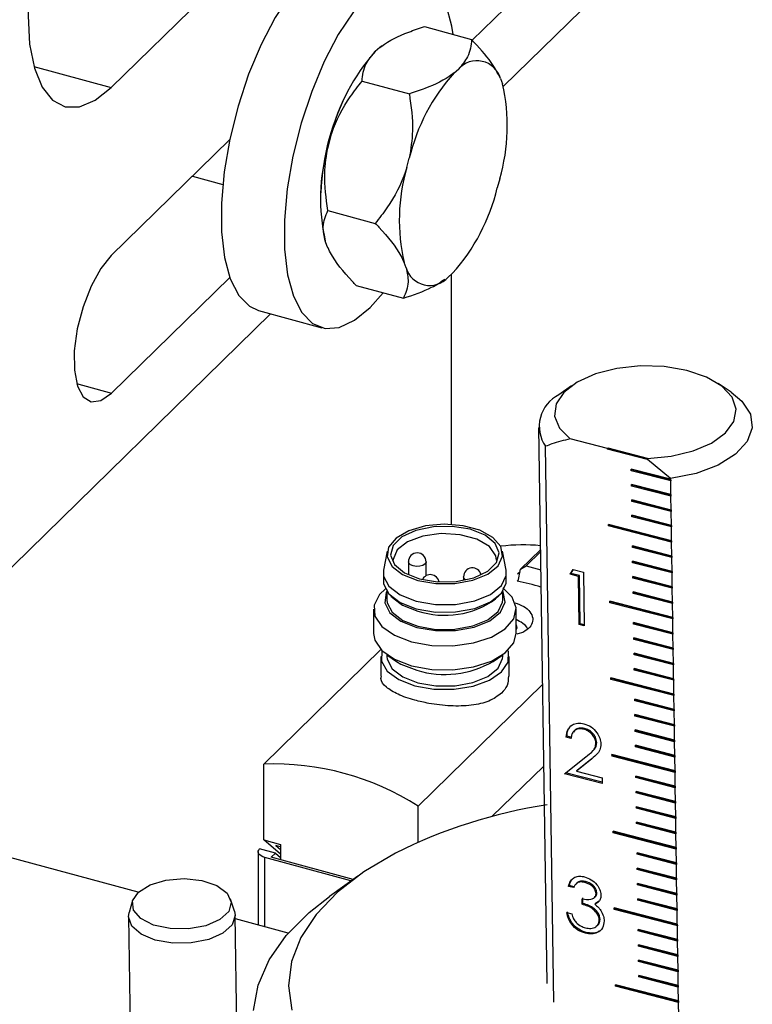
# Model space of a CAD drawing. Units: millimetres. Extents: x 20 to 410, y 10 to 287.
# Drawn here: x 342 to 343, y 129 to 130 of the extents above; entities that cross this region are included whole.
import ezdxf

# ---------------------------------------------------------------- set-up
doc = ezdxf.new("R2010")
doc.units = ezdxf.units.MM

msp = doc.modelspace()

# ---------------------------------------------------------------- linework, layer by layer
at = {"color": 7, "linetype": 'Continuous', "lineweight": 25}
for p, q in [((342.57918, 129.941088), (344.361752, 131.682717)), ((342.029168, 129.939706), (342.845476, 130.737265)), ((342.53572, 130.005825), (342.845696, 130.308681)), ((342.468437, 130.024927), (342.534778, 130.006934)), ((342.405756, 129.995452), (342.399497, 129.98998)), ((342.409369, 129.998174), (342.405756, 129.995452)), ((342.510065, 129.959991), (342.516323, 129.965463)), ((342.381043, 129.948509), (342.447383, 129.930515)), ((342.575248, 129.9522), (342.578079, 129.944681)), ((342.336717, 129.870297), (342.33329, 129.857306)), ((342.195291, 129.866174), (342.029289, 129.703985)), ((342.443858, 129.827317), (342.447285, 129.840308)), ((342.143088, 129.81517), (342.185593, 129.803641)), ((342.574223, 129.811735), (342.570797, 129.798744)), ((342.333192, 129.767099), (342.399532, 129.749105)), ((342.332266, 129.716841), (342.329434, 129.72436)), ((342.442834, 129.686852), (342.440002, 129.694371)), ((342.508016, 129.679061), (342.501758, 129.673589)), ((342.506548, 129.326973), (342.506368, 129.67762)), ((342.029388, 129.511122), (342.19539, 129.673312)), ((342.372735, 129.662107), (342.439076, 129.644113)), ((340.513442, 127.922794), (342.252815, 129.622218)), ((342.235979, 129.626784), (342.324433, 129.602793)), ((342.675079, 129.521385), (342.657134, 129.508535)), ((342.898914, 129.512161), (342.880592, 129.524467)), ((342.628719, 129.462883), (342.640408, 128.683425)), ((342.725241, 129.433399), (342.672868, 129.446889)), ((342.650163, 128.657005), (342.638474, 129.436462)), ((342.726462, 129.433805), (342.725241, 129.433399)), ((342.725257, 129.432324), (342.725241, 129.433399)), ((342.726469, 129.43335), (342.725257, 129.432324)), ((342.781328, 129.417881), (342.725257, 129.432324)), ((342.781608, 129.419601), (342.726462, 129.433805)), ((342.726469, 129.43335), (342.726462, 129.433805)), ((342.782565, 129.418901), (342.726469, 129.43335)), ((342.813976, 129.391258), (342.781328, 129.417881)), ((342.781608, 129.419601), (342.782565, 129.418901)), ((342.813992, 129.390182), (342.758714, 129.40442)), ((342.758747, 129.402269), (342.758714, 129.40442)), ((342.759959, 129.403295), (342.758747, 129.402269)), ((342.814025, 129.388031), (342.758747, 129.402269)), ((342.759959, 129.403295), (342.759947, 129.404103)), ((342.81396, 129.389386), (342.759959, 129.403295)), ((342.813948, 129.390194), (342.81396, 129.389386)), ((342.81396, 129.389386), (342.814025, 129.388031)), ((342.813992, 129.390182), (342.813976, 129.391258)), ((342.813992, 129.390182), (342.814025, 129.388031)), ((342.814315, 129.368671), (342.814025, 129.388031)), ((342.814315, 129.368671), (342.759037, 129.382909)), ((342.759069, 129.380758), (342.759037, 129.382909)), ((342.760281, 129.381784), (342.759069, 129.380758)), ((342.814347, 129.36652), (342.759069, 129.380758)), ((342.760281, 129.381784), (342.760269, 129.382591)), ((342.814283, 129.367875), (342.760281, 129.381784)), ((342.814638, 129.347159), (342.75936, 129.361397)), ((342.759392, 129.359246), (342.75936, 129.361397)), ((342.760604, 129.360272), (342.759392, 129.359246)), ((342.81467, 129.345008), (342.759392, 129.359246)), ((342.760604, 129.360272), (342.760592, 129.36108)), ((342.814605, 129.346363), (342.760604, 129.360272)), ((342.814271, 129.368682), (342.814283, 129.367875)), ((342.814283, 129.367875), (342.814347, 129.36652)), ((342.814315, 129.368671), (342.814347, 129.36652)), ((342.814638, 129.347159), (342.814347, 129.36652)), ((342.814593, 129.347171), (342.814605, 129.346363)), ((342.814605, 129.346363), (342.81467, 129.345008)), ((342.814638, 129.347159), (342.81467, 129.345008)), ((342.81496, 129.325648), (342.759682, 129.339886)), ((342.759714, 129.337735), (342.759682, 129.339886)), ((342.760926, 129.338761), (342.759714, 129.337735)), ((342.814992, 129.323496), (342.759714, 129.337735)), ((342.760926, 129.338761), (342.760914, 129.339568)), ((342.814928, 129.324851), (342.760926, 129.338761)), ((342.81496, 129.325648), (342.81467, 129.345008)), ((342.815283, 129.304136), (342.726838, 129.326917)), ((342.72687, 129.324766), (342.726838, 129.326917)), ((342.728082, 129.325792), (342.72687, 129.324766)), ((342.815315, 129.301985), (342.72687, 129.324766)), ((342.728082, 129.325792), (342.72807, 129.3266)), ((342.81525, 129.30334), (342.728082, 129.325792)), ((342.814916, 129.325659), (342.814928, 129.324851)), ((342.814928, 129.324851), (342.814992, 129.323496)), ((342.81496, 129.325648), (342.814992, 129.323496)), ((342.815283, 129.304136), (342.814992, 129.323496)), ((342.815238, 129.304147), (342.81525, 129.30334)), ((342.815283, 129.304136), (342.815315, 129.301985)), ((342.631289, 129.291511), (342.603441, 129.264302)), ((342.815605, 129.282624), (342.760327, 129.296863)), ((342.76036, 129.294711), (342.760327, 129.296863)), ((342.761572, 129.295738), (342.76036, 129.294711)), ((342.815638, 129.280473), (342.76036, 129.294711)), ((342.761572, 129.295738), (342.76156, 129.296545)), ((342.815573, 129.281828), (342.761572, 129.295738)), ((342.81525, 129.30334), (342.815315, 129.301985)), ((342.815605, 129.282624), (342.815315, 129.301985)), ((342.416295, 129.289384), (342.411332, 129.262842)), ((342.583033, 129.262931), (342.578042, 129.289467)), ((342.631336, 129.28837), (342.611297, 129.268791)), ((342.815561, 129.282636), (342.815573, 129.281828)), ((342.815573, 129.281828), (342.815638, 129.280473)), ((342.815605, 129.282624), (342.815638, 129.280473)), ((342.815928, 129.261113), (342.815638, 129.280473)), ((342.445983, 129.274463), (342.445992, 129.256348)), ((342.470993, 129.255117), (342.470983, 129.274476)), ((342.600013, 129.247263), (342.603441, 129.264302)), ((342.603441, 129.264302), (342.611297, 129.268791)), ((342.611297, 129.268791), (342.631713, 129.263254)), ((342.672919, 129.257042), (342.677346, 129.263594)), ((342.674086, 129.258181), (342.677684, 129.263507)), ((342.677346, 129.263594), (342.691655, 129.259908)), ((342.815928, 129.261113), (342.76065, 129.275351)), ((342.760682, 129.2732), (342.76065, 129.275351)), ((342.761894, 129.274226), (342.760682, 129.2732)), ((342.81596, 129.258962), (342.760682, 129.2732)), ((342.761894, 129.274226), (342.761882, 129.275034)), ((342.815896, 129.260317), (342.761894, 129.274226)), ((342.410935, 129.258572), (342.41094, 129.247857)), ((342.523381, 129.253471), (342.523383, 129.248594)), ((342.58344, 129.247946), (342.583435, 129.25866)), ((342.600386, 129.24912), (342.598754, 129.247525)), ((342.602658, 129.260411), (342.599178, 129.257011)), ((342.601452, 129.256585), (342.601995, 129.257115)), ((342.674086, 129.258181), (342.672919, 129.257042)), ((342.684825, 129.253975), (342.672919, 129.257042)), ((342.685992, 129.255114), (342.674086, 129.258181)), ((342.685992, 129.255114), (342.684825, 129.253975)), ((342.685839, 129.186407), (342.684825, 129.253975)), ((342.687005, 129.187546), (342.685992, 129.255114)), ((342.691655, 129.259908), (342.692784, 129.184618)), ((342.81625, 129.239601), (342.760973, 129.253839)), ((342.761005, 129.251688), (342.760973, 129.253839)), ((342.762217, 129.252715), (342.761005, 129.251688)), ((342.816283, 129.23745), (342.761005, 129.251688)), ((342.762217, 129.252715), (342.762205, 129.253522)), ((342.816218, 129.238805), (342.762217, 129.252715)), ((342.815884, 129.261124), (342.815896, 129.260317)), ((342.815896, 129.260317), (342.81596, 129.258962)), ((342.815928, 129.261113), (342.81596, 129.258962)), ((342.81625, 129.239601), (342.81596, 129.258962)), ((342.816206, 129.239613), (342.816218, 129.238805)), ((342.816218, 129.238805), (342.816283, 129.23745)), ((342.81625, 129.239601), (342.816283, 129.23745)), ((342.816573, 129.21809), (342.816283, 129.23745)), ((342.415948, 129.232955), (342.415954, 129.221073)), ((342.421569, 129.226509), (342.425956, 129.222392)), ((342.568451, 129.222465), (342.572833, 129.226587)), ((342.578454, 129.221156), (342.578448, 129.233038)), ((342.816573, 129.21809), (342.761295, 129.232328)), ((342.761327, 129.230177), (342.761295, 129.232328)), ((342.762539, 129.231203), (342.761327, 129.230177)), ((342.816605, 129.215939), (342.761327, 129.230177)), ((342.762539, 129.231203), (342.762527, 129.23201)), ((342.816541, 129.217294), (342.762539, 129.231203)), ((342.397211, 129.207917), (342.397228, 129.174209)), ((342.597228, 129.174311), (342.597211, 129.208019)), ((342.816896, 129.196578), (342.728451, 129.219359)), ((342.728483, 129.217208), (342.728451, 129.219359)), ((342.729695, 129.218234), (342.728483, 129.217208)), ((342.816928, 129.194427), (342.728483, 129.217208)), ((342.729695, 129.218234), (342.729683, 129.219042)), ((342.816863, 129.195782), (342.729695, 129.218234)), ((342.816529, 129.218101), (342.816541, 129.217294)), ((342.816541, 129.217294), (342.816605, 129.215939)), ((342.816573, 129.21809), (342.816605, 129.215939)), ((342.816896, 129.196578), (342.816605, 129.215939)), ((342.816851, 129.19659), (342.816863, 129.195782)), ((342.816863, 129.195782), (342.816928, 129.194427)), ((342.816896, 129.196578), (342.816928, 129.194427)), ((342.817218, 129.175067), (342.816928, 129.194427)), ((342.687005, 129.187546), (342.685839, 129.186407)), ((342.692784, 129.184618), (342.685839, 129.186407)), ((342.692762, 129.186063), (342.687005, 129.187546)), ((342.817218, 129.175067), (342.76194, 129.189305)), ((342.761973, 129.187154), (342.76194, 129.189305)), ((342.763185, 129.18818), (342.761973, 129.187154)), ((342.817251, 129.172915), (342.761973, 129.187154)), ((342.763185, 129.18818), (342.763173, 129.188987)), ((342.817186, 129.17427), (342.763185, 129.18818)), ((342.817541, 129.153555), (342.762263, 129.167793)), ((342.762295, 129.165642), (342.762263, 129.167793)), ((342.763507, 129.166668), (342.762295, 129.165642)), ((342.817573, 129.151404), (342.762295, 129.165642)), ((342.763507, 129.166668), (342.763495, 129.167476)), ((342.817509, 129.152759), (342.763507, 129.166668)), ((342.817174, 129.175078), (342.817186, 129.17427)), ((342.817186, 129.17427), (342.817251, 129.172915)), ((342.817218, 129.175067), (342.817251, 129.172915)), ((342.817541, 129.153555), (342.817251, 129.172915)), ((342.817496, 129.153566), (342.817509, 129.152759)), ((342.817509, 129.152759), (342.817573, 129.151404)), ((342.817541, 129.153555), (342.817573, 129.151404)), ((342.243138, 128.990803), (342.407549, 129.151438)), ((342.407244, 129.141781), (342.407259, 129.114235)), ((342.415993, 129.144194), (342.415994, 129.141785)), ((342.417308, 129.143272), (342.429573, 129.134878)), ((342.564923, 129.134948), (342.577179, 129.143354)), ((342.578494, 129.141868), (342.578493, 129.144277)), ((342.587259, 129.114327), (342.587244, 129.141873)), ((342.817863, 129.132043), (342.762585, 129.146282)), ((342.762618, 129.14413), (342.762585, 129.146282)), ((342.76383, 129.145157), (342.762618, 129.14413)), ((342.817896, 129.129892), (342.762618, 129.14413)), ((342.76383, 129.145157), (342.763818, 129.145964)), ((342.817831, 129.131247), (342.76383, 129.145157)), ((342.817863, 129.132043), (342.817573, 129.151404)), ((342.818186, 129.110532), (342.762908, 129.12477)), ((342.76294, 129.122619), (342.762908, 129.12477)), ((342.764152, 129.123645), (342.76414, 129.124453)), ((342.817819, 129.132055), (342.817831, 129.131247)), ((342.817831, 129.131247), (342.817896, 129.129892)), ((342.817863, 129.132043), (342.817896, 129.129892)), ((342.818186, 129.110532), (342.817896, 129.129892)), ((342.818509, 129.08902), (342.730064, 129.111801)), ((342.730096, 129.10965), (342.730064, 129.111801)), ((342.731308, 129.110676), (342.730096, 129.10965)), ((342.731308, 129.110676), (342.731296, 129.111484)), ((342.818476, 129.088224), (342.731308, 129.110676)), ((342.764152, 129.123645), (342.76294, 129.122619)), ((342.818218, 129.108381), (342.76294, 129.122619)), ((342.818154, 129.109736), (342.764152, 129.123645)), ((342.818142, 129.110543), (342.818154, 129.109736)), ((342.818186, 129.110532), (342.818218, 129.108381)), ((342.634126, 129.102297), (342.459851, 128.932024)), ((342.818541, 129.086869), (342.730096, 129.10965)), ((342.818154, 129.109736), (342.818218, 129.108381)), ((342.818509, 129.08902), (342.818218, 129.108381)), ((342.818464, 129.089032), (342.818476, 129.088224)), ((342.818476, 129.088224), (342.818541, 129.086869)), ((342.818509, 129.08902), (342.818541, 129.086869)), ((342.818831, 129.067509), (342.818541, 129.086869)), ((342.818831, 129.067509), (342.763553, 129.081747)), ((342.763586, 129.079596), (342.763553, 129.081747)), ((342.764798, 129.080622), (342.763586, 129.079596)), ((342.818863, 129.065358), (342.763586, 129.079596)), ((342.764798, 129.080622), (342.764785, 129.081429)), ((342.818799, 129.066713), (342.764798, 129.080622)), ((342.819154, 129.045997), (342.763876, 129.060235)), ((342.763908, 129.058084), (342.763876, 129.060235)), ((342.76512, 129.05911), (342.763908, 129.058084)), ((342.819186, 129.043846), (342.763908, 129.058084)), ((342.76512, 129.05911), (342.765108, 129.059918)), ((342.819122, 129.045201), (342.76512, 129.05911)), ((342.818787, 129.06752), (342.818799, 129.066713)), ((342.818799, 129.066713), (342.818863, 129.065358)), ((342.818831, 129.067509), (342.818863, 129.065358)), ((342.819154, 129.045997), (342.818863, 129.065358)), ((342.819109, 129.046009), (342.819122, 129.045201)), ((342.819122, 129.045201), (342.819186, 129.043846)), ((342.819154, 129.045997), (342.819186, 129.043846)), ((342.819476, 129.024486), (342.819186, 129.043846)), ((342.668614, 129.029921), (342.667447, 129.028782)), ((342.674393, 129.026993), (342.667447, 129.028782)), ((342.675559, 129.028132), (342.668614, 129.029921)), ((342.693235, 129.040887), (342.692069, 129.039748)), ((342.819476, 129.024486), (342.764198, 129.038724)), ((342.764231, 129.036573), (342.764198, 129.038724)), ((342.765443, 129.037599), (342.764231, 129.036573)), ((342.819509, 129.022334), (342.764231, 129.036573)), ((342.765443, 129.037599), (342.765431, 129.038406)), ((342.819444, 129.02369), (342.765443, 129.037599)), ((342.710253, 129.021299), (342.709087, 129.02016)), ((342.819799, 129.002974), (342.764521, 129.017212)), ((342.764553, 129.015061), (342.764521, 129.017212)), ((342.765765, 129.016087), (342.764553, 129.015061)), ((342.819831, 129.000823), (342.764553, 129.015061)), ((342.765765, 129.016087), (342.765753, 129.016895)), ((342.819767, 129.002178), (342.765765, 129.016087)), ((342.819432, 129.024497), (342.819444, 129.02369)), ((342.819444, 129.02369), (342.819509, 129.022334)), ((342.819476, 129.024486), (342.819509, 129.022334)), ((342.819799, 129.002974), (342.819509, 129.022334)), ((342.665253, 128.977424), (342.694798, 129.000854)), ((342.707207, 129.001807), (342.701937, 128.997134)), ((342.70379, 129.00844), (342.705248, 129.009864)), ((342.820122, 128.981462), (342.731677, 129.004243)), ((342.731709, 129.002092), (342.731677, 129.004243)), ((342.732921, 129.003119), (342.731709, 129.002092)), ((342.820154, 128.979311), (342.731709, 129.002092)), ((342.732921, 129.003119), (342.732909, 129.003926)), ((342.820089, 128.980666), (342.732921, 129.003119)), ((342.819755, 129.002985), (342.819767, 129.002178)), ((342.819767, 129.002178), (342.819831, 129.000823)), ((342.819799, 129.002974), (342.819831, 129.000823)), ((342.820122, 128.981462), (342.819831, 129.000823)), ((342.243193, 128.884576), (342.243138, 128.990803)), ((342.563329, 128.917191), (342.63584, 128.988037)), ((342.70077, 128.995995), (342.681709, 128.980878)), ((342.701937, 128.997134), (342.682875, 128.982017)), ((342.701937, 128.997134), (342.70077, 128.995995)), ((342.717838, 128.96388), (342.665253, 128.977424)), ((342.717816, 128.965325), (342.666623, 128.978511)), ((342.682875, 128.982017), (342.681709, 128.980878)), ((342.681709, 128.980878), (342.717722, 128.971602)), ((342.820444, 128.959951), (342.765166, 128.974189)), ((342.765199, 128.972038), (342.765166, 128.974189)), ((342.766411, 128.973064), (342.765199, 128.972038)), ((342.766411, 128.973064), (342.766398, 128.973872)), ((342.820412, 128.959155), (342.766411, 128.973064)), ((342.820077, 128.981474), (342.820089, 128.980666)), ((342.820089, 128.980666), (342.820154, 128.979311)), ((342.820122, 128.981462), (342.820154, 128.979311)), ((342.820444, 128.959951), (342.820154, 128.979311)), ((342.717722, 128.971602), (342.717838, 128.96388)), ((342.820476, 128.9578), (342.765199, 128.972038)), ((342.8204, 128.959962), (342.820412, 128.959155)), ((342.820412, 128.959155), (342.820476, 128.9578)), ((342.820444, 128.959951), (342.820476, 128.9578)), ((342.820767, 128.938439), (342.765489, 128.952677)), ((342.765521, 128.950526), (342.765489, 128.952677)), ((342.766733, 128.951553), (342.765521, 128.950526)), ((342.820799, 128.936288), (342.765521, 128.950526)), ((342.766733, 128.951553), (342.766721, 128.95236)), ((342.820735, 128.937643), (342.766733, 128.951553)), ((342.820767, 128.938439), (342.820476, 128.9578)), ((342.066746, 128.811099), (341.602525, 128.937008)), ((342.459877, 128.881513), (342.459851, 128.932024)), ((342.821089, 128.916928), (342.765811, 128.931166)), ((342.765844, 128.929015), (342.765811, 128.931166)), ((342.820722, 128.938451), (342.820735, 128.937643)), ((342.820735, 128.937643), (342.820799, 128.936288)), ((342.820767, 128.938439), (342.820799, 128.936288)), ((342.821089, 128.916928), (342.820799, 128.936288)), ((342.767056, 128.930041), (342.765844, 128.929015)), ((342.821122, 128.914777), (342.765844, 128.929015)), ((342.767056, 128.930041), (342.767044, 128.930848)), ((342.821057, 128.916132), (342.767056, 128.930041)), ((342.821412, 128.895416), (342.766134, 128.909654)), ((342.766166, 128.907503), (342.766134, 128.909654)), ((342.767378, 128.908529), (342.766166, 128.907503)), ((342.821444, 128.893265), (342.766166, 128.907503)), ((342.767378, 128.908529), (342.767366, 128.909337)), ((342.82138, 128.89462), (342.767378, 128.908529)), ((342.821045, 128.916939), (342.821057, 128.916132)), ((342.821057, 128.916132), (342.821122, 128.914777)), ((342.821089, 128.916928), (342.821122, 128.914777)), ((342.821412, 128.895416), (342.821122, 128.914777)), ((342.821735, 128.873905), (342.73329, 128.896686)), ((342.733322, 128.894534), (342.73329, 128.896686)), ((342.734534, 128.895561), (342.733322, 128.894534)), ((342.821767, 128.871753), (342.733322, 128.894534)), ((342.734534, 128.895561), (342.734522, 128.896368)), ((342.821702, 128.873109), (342.734534, 128.895561)), ((342.821368, 128.895428), (342.82138, 128.89462)), ((342.82138, 128.89462), (342.821444, 128.893265)), ((342.821412, 128.895416), (342.821444, 128.893265)), ((342.821735, 128.873905), (342.821444, 128.893265)), ((342.243193, 128.884576), (342.266412, 128.878279)), ((342.266419, 128.864608), (342.243193, 128.884576)), ((342.260086, 128.87656), (342.266416, 128.871118)), ((342.266414, 128.874843), (342.260086, 128.87656)), ((342.266412, 128.878279), (342.266423, 128.856863)), ((342.235345, 128.867815), (342.235398, 128.765356)), ((342.259479, 128.866024), (342.237366, 128.872022)), ((342.253648, 128.860328), (342.259479, 128.866024)), ((342.259479, 128.866024), (342.266421, 128.860056)), ((342.822057, 128.852393), (342.766779, 128.866631)), ((342.766811, 128.86448), (342.766779, 128.866631)), ((342.768024, 128.865506), (342.766811, 128.86448)), ((342.822089, 128.850242), (342.766811, 128.86448)), ((342.768024, 128.865506), (342.768011, 128.866314)), ((342.822025, 128.851597), (342.768024, 128.865506)), ((342.82169, 128.873916), (342.821702, 128.873109)), ((342.821702, 128.873109), (342.821767, 128.871753)), ((342.821735, 128.873905), (342.821767, 128.871753)), ((342.822057, 128.852393), (342.821767, 128.871753)), ((342.365435, 128.827096), (342.244682, 128.859848)), ((342.368384, 128.829208), (342.253648, 128.860328)), ((342.822013, 128.852404), (342.822025, 128.851597)), ((342.822025, 128.851597), (342.822089, 128.850242)), ((342.822057, 128.852393), (342.822089, 128.850242)), ((342.82238, 128.830881), (342.822089, 128.850242)), ((342.82238, 128.830881), (342.767102, 128.84512)), ((342.767134, 128.842968), (342.767102, 128.84512)), ((342.768346, 128.843995), (342.767134, 128.842968)), ((342.822412, 128.82873), (342.767134, 128.842968)), ((342.768346, 128.843995), (342.768334, 128.844802)), ((342.822348, 128.830085), (342.768346, 128.843995)), ((342.375033, 128.833969), (342.335156, 128.805414)), ((342.671753, 128.820597), (342.670587, 128.819458)), ((342.678698, 128.818808), (342.671753, 128.820597)), ((342.682434, 128.824174), (342.680976, 128.822749)), ((342.694709, 128.826222), (342.693543, 128.825083)), ((342.822702, 128.80937), (342.767424, 128.823608)), ((342.767457, 128.821457), (342.767424, 128.823608)), ((342.768669, 128.822483), (342.767457, 128.821457)), ((342.822735, 128.807219), (342.767457, 128.821457)), ((342.768669, 128.822483), (342.768657, 128.823291)), ((342.82267, 128.808574), (342.768669, 128.822483)), ((342.822335, 128.830893), (342.822348, 128.830085)), ((342.822348, 128.830085), (342.822412, 128.82873)), ((342.82238, 128.830881), (342.822412, 128.82873)), ((342.822702, 128.80937), (342.822412, 128.82873)), ((342.677532, 128.817669), (342.670587, 128.819458)), ((342.710451, 128.810404), (342.709285, 128.809265)), ((342.822658, 128.809381), (342.82267, 128.808574)), ((342.82267, 128.808574), (342.822735, 128.807219)), ((342.822702, 128.80937), (342.822735, 128.807219)), ((342.823025, 128.787858), (342.822735, 128.807219)), ((342.059144, 128.799481), (342.054105, 128.782625)), ((342.20219, 128.784846), (342.196648, 128.801543)), ((342.689742, 128.794332), (342.689626, 128.802054)), ((342.690908, 128.795471), (342.689742, 128.794332)), ((342.690908, 128.795471), (342.690792, 128.803193)), ((342.706978, 128.803603), (342.708436, 128.805027)), ((342.708591, 128.795423), (342.707424, 128.794284)), ((342.713562, 128.798795), (342.708591, 128.795423)), ((342.823025, 128.787858), (342.767747, 128.802096)), ((342.767779, 128.799945), (342.767747, 128.802096)), ((342.768991, 128.800972), (342.767779, 128.799945)), ((342.823057, 128.785707), (342.767779, 128.799945)), ((342.768991, 128.800972), (342.768979, 128.801779)), ((342.822993, 128.787062), (342.768991, 128.800972)), ((342.668175, 128.782579), (342.67512, 128.78079)), ((342.823348, 128.766347), (342.734903, 128.789128)), ((342.734935, 128.786977), (342.734903, 128.789128)), ((342.736147, 128.788003), (342.734935, 128.786977)), ((342.82338, 128.764196), (342.734935, 128.786977)), ((342.736147, 128.788003), (342.736135, 128.78881)), ((342.823315, 128.765551), (342.736147, 128.788003)), ((342.822981, 128.78787), (342.822993, 128.787062)), ((342.822993, 128.787062), (342.823057, 128.785707)), ((342.823025, 128.787858), (342.823057, 128.785707)), ((342.823348, 128.766347), (342.823057, 128.785707)), ((342.053247, 128.776553), (342.057035, 128.523918)), ((342.207088, 128.521519), (342.20323, 128.778802)), ((342.277579, 128.753915), (342.203301, 128.774061)), ((342.714959, 128.773411), (342.713793, 128.772271)), ((342.823303, 128.766358), (342.823315, 128.765551)), ((342.823315, 128.765551), (342.82338, 128.764196)), ((342.823348, 128.766347), (342.82338, 128.764196)), ((342.695486, 128.754869), (342.694319, 128.75373)), ((342.82367, 128.744835), (342.768392, 128.759073)), ((342.768424, 128.756922), (342.768392, 128.759073)), ((342.769637, 128.757948), (342.768424, 128.756922)), ((342.823702, 128.742684), (342.768424, 128.756922)), ((342.769637, 128.757948), (342.769624, 128.758756)), ((342.823638, 128.744039), (342.769637, 128.757948)), ((342.82367, 128.744835), (342.82338, 128.764196)), ((342.823626, 128.744847), (342.823638, 128.744039)), ((342.823638, 128.744039), (342.823702, 128.742684)), ((342.82367, 128.744835), (342.823702, 128.742684)), ((342.823993, 128.723324), (342.823702, 128.742684)), ((342.823993, 128.723324), (342.768715, 128.737562)), ((342.768747, 128.735411), (342.768715, 128.737562)), ((342.769959, 128.736437), (342.768747, 128.735411)), ((342.824025, 128.721172), (342.768747, 128.735411)), ((342.769959, 128.736437), (342.769947, 128.737244)), ((342.82396, 128.722528), (342.769959, 128.736437)), ((342.824315, 128.701812), (342.769037, 128.71605)), ((342.76907, 128.713899), (342.769037, 128.71605)), ((342.770282, 128.714925), (342.76907, 128.713899)), ((342.824348, 128.699661), (342.76907, 128.713899)), ((342.770282, 128.714925), (342.77027, 128.715733)), ((342.824283, 128.701016), (342.770282, 128.714925)), ((342.823948, 128.723335), (342.82396, 128.722528)), ((342.82396, 128.722528), (342.824025, 128.721172)), ((342.823993, 128.723324), (342.824025, 128.721172)), ((342.824315, 128.701812), (342.824025, 128.721172)), ((342.824271, 128.701823), (342.824283, 128.701016)), ((342.824283, 128.701016), (342.824348, 128.699661)), ((342.824315, 128.701812), (342.824348, 128.699661)), ((342.824638, 128.6803), (342.824348, 128.699661)), ((342.824638, 128.6803), (342.76936, 128.694539)), ((342.769392, 128.692387), (342.76936, 128.694539)), ((342.770604, 128.693414), (342.769392, 128.692387)), ((342.82467, 128.678149), (342.769392, 128.692387)), ((342.770604, 128.693414), (342.770592, 128.694221)), ((342.824606, 128.679504), (342.770604, 128.693414)), ((342.824961, 128.658789), (342.736516, 128.68157)), ((342.736548, 128.679419), (342.736516, 128.68157)), ((342.73776, 128.680445), (342.736548, 128.679419)), ((342.824993, 128.656638), (342.736548, 128.679419)), ((342.73776, 128.680445), (342.737748, 128.681253)), ((342.824928, 128.657993), (342.73776, 128.680445)), ((342.824594, 128.680312), (342.824606, 128.679504)), ((342.824606, 128.679504), (342.82467, 128.678149)), ((342.824638, 128.6803), (342.82467, 128.678149)), ((342.824961, 128.658789), (342.82467, 128.678149)), ((342.824916, 128.6588), (342.824928, 128.657993)), ((342.824928, 128.657993), (342.824993, 128.656638)), ((342.824961, 128.658789), (342.824993, 128.656638)), ((342.825283, 128.637277), (342.824993, 128.656638))]:
    msp.add_line(p, q, dxfattribs=at)
at = {"color": 8, "linetype": 'Continuous', "lineweight": 25}
for p, q in [((341.920685, 129.969129), (342.029168, 129.939706)), ((341.98057, 129.524363), (342.029388, 129.511122)), ((342.244732, 128.762824), (342.244682, 128.859848))]:
    msp.add_line(p, q, dxfattribs=at)
at = {"color": 7, "linetype": 'Continuous', "lineweight": 25, "flags": 128}
for points in [[(342.028948, 130.368289), (342.0062, 130.341944), (341.98433, 130.308375), (341.964179, 130.268875), (341.946521, 130.224959), (341.932035, 130.178316), (341.921278, 130.130739), (341.914662, 130.084056), (341.912443, 130.04006), (341.914705, 130.000443), (341.921362, 129.966727), (341.932157, 129.940208), (341.946676, 129.921905), (341.964361, 129.91252), (341.984533, 129.912416), (342.006415, 129.921595), (342.029168, 129.939706)], [(342.370791, 130.123827), (342.365981, 130.124828), (342.346078, 130.123355), (342.324721, 130.113434), (342.302638, 130.095404), (342.280581, 130.069879), (342.259299, 130.037728), (342.239519, 130.000046), (342.221914, 129.958116), (342.207084, 129.913366), (342.195532, 129.86732), (342.187654, 129.821546), (342.183717, 129.777602), (342.183854, 129.736986), (342.188062, 129.70108), (342.196198, 129.671107), (342.207983, 129.648088), (342.223018, 129.632806), (342.235979, 129.626784)], [(342.509046, 130.013913), (342.507161, 130.02554), (342.499026, 130.055513)], [(342.369035, 130.045888), (342.347753, 130.013737), (342.327974, 129.976055), (342.310369, 129.934125), (342.295538, 129.889375), (342.283987, 129.843329), (342.276108, 129.797554), (342.272171, 129.753611), (342.272308, 129.712994), (342.276517, 129.677089), (342.284652, 129.647116), (342.296437, 129.624096), (342.311472, 129.608815), (342.329243, 129.601791), (342.349145, 129.603265), (342.370502, 129.613186), (342.392585, 129.631215), (342.410824, 129.651776)], [(342.029289, 129.703985), (342.014506, 129.685634), (342.000926, 129.660957), (341.989647, 129.631954), (341.981583, 129.600974), (341.977389, 129.570527), (341.977403, 129.54308), (341.981624, 129.520856), (341.989711, 129.505656), (342.001009, 129.498711), (342.014601, 129.500583), (342.029388, 129.511122)], [(342.781608, 129.419601), (342.814771, 129.422646), (342.845413, 129.429981), (342.871407, 129.441098), (342.89095, 129.455224), (342.902687, 129.471381), (342.905804, 129.488447), (342.900083, 129.505239), (342.885923, 129.520592), (342.864306, 129.533441), (342.83673, 129.542894), (342.805109, 129.548296), (342.771636, 129.549273), (342.738633, 129.545756), (342.708389, 129.537989), (342.683003, 129.526511), (342.664234, 129.512119), (342.653386, 129.495811), (342.65121, 129.478717), (342.657858, 129.462024), (342.672868, 129.446889)], [(342.898914, 129.512161), (342.913828, 129.499794), (342.925867, 129.48152), (342.928417, 129.462189), (342.921313, 129.443048), (342.905014, 129.425331), (342.88057, 129.410181), (342.849557, 129.398573), (342.813976, 129.391258)], [(342.459271, 129.248373), (342.48466, 129.24405), (342.511405, 129.244208), (342.536608, 129.24883), (342.557537, 129.257416), (342.571924, 129.269034), (342.578211, 129.282426), (342.575716, 129.29614), (342.564709, 129.308691), (342.546383, 129.318718), (342.522725, 129.325135), (342.496297, 129.327246), (342.469964, 129.324823), (342.446579, 129.318128), (342.428677, 129.307887), (342.418197, 129.295209), (342.416275, 129.281468), (342.42312, 129.268154), (342.437989, 129.256708), (342.459271, 129.248373)], [(342.461655, 129.250702), (342.486831, 129.246547), (342.513255, 129.247078), (342.537738, 129.252233), (342.557329, 129.261387), (342.569664, 129.273439), (342.573255, 129.286933), (342.567669, 129.300243), (342.55358, 129.311763), (342.532687, 129.320103), (342.507511, 129.324258), (342.481087, 129.323726), (342.456603, 129.318572), (342.437013, 129.309417), (342.424678, 129.297366), (342.421087, 129.283872), (342.426673, 129.270562), (342.440762, 129.259042), (342.461655, 129.250702)], [(342.569675, 129.276868), (342.568732, 129.282862), (342.559688, 129.295767), (342.542202, 129.306114), (342.518634, 129.312506), (342.492169, 129.31408), (342.466379, 129.310623), (342.444749, 129.302603), (342.430199, 129.291101), (342.424695, 129.277673), (342.424675, 129.276794)], [(342.411332, 129.262842), (342.411311, 129.254439), (342.418576, 129.240306), (342.43436, 129.228156), (342.456952, 129.219308)], [(342.456952, 129.219308), (342.483904, 129.214719), (342.512295, 129.214887), (342.539048, 129.219793), (342.561265, 129.228907), (342.576538, 129.24124), (342.583212, 129.255456), (342.583033, 129.262931)], [(342.414026, 129.236522), (342.405518, 129.228486), (342.397829, 129.21365), (342.398971, 129.19831), (342.408842, 129.183827), (342.426564, 129.171489), (342.450564, 129.162393)], [(342.41094, 129.247857), (342.411316, 129.243725), (342.418582, 129.229591), (342.434366, 129.217442), (342.456958, 129.208593)], [(342.450564, 129.162393), (342.478709, 129.157346), (342.508498, 129.156798), (342.537283, 129.160795), (342.562508, 129.168985), (342.581931, 129.180638), (342.593827, 129.19472), (342.597137, 129.209978), (342.591569, 129.225059), (342.578445, 129.238034)], [(342.456958, 129.208593), (342.48391, 129.204004), (342.5123, 129.204172), (342.539054, 129.209079), (342.561271, 129.218192), (342.576544, 129.230526), (342.583217, 129.244742), (342.58344, 129.247946)], [(342.415948, 129.233328), (342.414913, 129.231333), (342.412911, 129.217015), (342.420042, 129.203142), (342.435536, 129.191216), (342.457712, 129.18253)], [(342.415954, 129.221073), (342.416308, 129.21718), (342.423153, 129.203866), (342.438022, 129.192421), (342.459304, 129.184085)], [(342.425956, 129.222392), (342.438011, 129.21385), (342.459293, 129.205514)], [(342.457712, 129.18253), (342.484168, 129.178025), (342.512036, 129.17819), (342.538297, 129.183007), (342.560105, 129.191953), (342.575097, 129.204059), (342.581647, 129.218013), (342.579047, 129.232304), (342.578448, 129.233412)], [(342.459304, 129.184085), (342.484693, 129.179762), (342.511438, 129.179921), (342.536641, 129.184543), (342.55757, 129.193128), (342.571957, 129.204746), (342.578244, 129.218138), (342.578454, 129.221156)], [(342.397228, 129.174209), (342.398988, 129.164602), (342.408859, 129.150119), (342.426582, 129.137781), (342.450582, 129.128685)], [(342.450582, 129.128685), (342.478726, 129.123638), (342.508515, 129.123089), (342.537301, 129.127087), (342.562526, 129.135277), (342.581949, 129.14693), (342.593844, 129.161012), (342.597228, 129.174311)], [(342.408732, 129.150186), (342.408559, 129.149687), (342.408164, 129.135186), (342.416488, 129.121335), (342.432717, 129.109489), (342.455263, 129.10081)], [(342.415994, 129.141785), (342.416349, 129.137892), (342.423193, 129.124578), (342.438062, 129.113133), (342.459344, 129.104797)], [(342.455263, 129.10081), (342.481918, 129.096145), (342.510073, 129.095952), (342.536973, 129.100249), (342.559984, 129.108616), (342.576853, 129.120235), (342.58593, 129.133967), (342.586325, 129.148468), (342.585887, 129.149881)], [(342.459344, 129.104797), (342.484734, 129.100474), (342.511479, 129.100633), (342.536681, 129.105255), (342.55761, 129.11384), (342.571998, 129.125458), (342.578284, 129.13885), (342.578494, 129.141868)], [(342.429573, 129.134878), (342.435567, 129.131214), (342.457743, 129.122528)], [(342.244682, 128.859848), (342.241819, 128.86082), (342.23938, 128.862062), (342.237458, 128.863525), (342.236127, 128.865153), (342.235439, 128.866884), (342.23542, 128.868651), (342.23607, 128.870386), (342.237366, 128.872022)], [(342.427808, 128.866135), (342.383641, 128.839957), (342.346434, 128.811138), (342.316823, 128.780173), (342.295315, 128.747591), (342.282277, 128.71395), (342.277934, 128.679825), (342.282359, 128.645799)], [(342.181488, 128.772779), (342.161777, 128.764246), (342.1375, 128.759851), (342.111939, 128.760188), (342.088543, 128.765212), (342.070474, 128.774243), (342.060171, 128.786062), (342.059027, 128.799073), (342.067195, 128.811519), (342.083572, 128.821719), (342.105947, 128.828294), (342.131297, 128.830358), (342.1562, 128.827631), (342.177291, 128.820482), (342.191723, 128.809877), (342.197546, 128.797246), (342.193973, 128.784297), (342.181488, 128.772779)], [(342.22885, 128.645234), (342.235454, 128.681133), (342.25082, 128.716425), (342.274706, 128.750553), (342.306735, 128.78298), (342.335156, 128.805414)], [(342.185864, 128.753868), (342.165974, 128.745081), (342.141532, 128.740226), (342.115488, 128.739888), (342.090981, 128.744108), (342.070967, 128.752377), (342.057862, 128.763697), (342.053245, 128.776704), (342.054105, 128.782625)], [(342.20219, 128.784846), (342.203231, 128.778651), (342.198803, 128.765527), (342.185864, 128.753868)]]:
    msp.add_lwpolyline(points, dxfattribs=at)
at = {"color": 8, "linetype": 'Continuous', "lineweight": 25, "flags": 128}
for points in [[(342.470983, 129.274476), (342.47093, 129.273879), (342.46954, 129.27147), (342.466467, 129.269519), (342.462178, 129.268321), (342.457327, 129.268058), (342.452652, 129.268772), (342.448865, 129.270354), (342.446542, 129.272562), (342.445983, 129.274463)], [(342.525883, 129.249609), (342.523939, 129.251569), (342.523381, 129.253471)], [(342.597222, 129.185989), (342.597954, 129.18149), (342.597225, 129.179377)]]:
    msp.add_lwpolyline(points, dxfattribs=at)
at = {"color": 7, "linetype": 'Continuous', "lineweight": 25}
for centre, radius, start, end in [((342.604227, 129.80628), 0.275063, 138.09906, 166.541788), ((342.542132, 129.942599), 0.03448, 16.16765, 138.461275), ((342.714794, 129.776291), 0.275063, 138.09906, 166.541788), ((342.322753, 129.885558), 0.262082, 343.639639, 13.037545), ((342.662768, 129.777831), 0.339964, 152.037378, 177.612683), ((342.584761, 129.783483), 0.262082, 163.639639, 193.037545), ((342.695328, 129.753494), 0.262082, 163.639639, 193.037545), ((342.303287, 129.862761), 0.275063, 318.09906, 346.541788), ((342.475949, 129.696453), 0.03448, 196.16765, 318.461275), ((342.678753, 129.464486), 0.049068, 116.141579, 214.827759), ((342.458483, 129.274469), 0.0125, 0.029375, 180.029375), ((342.535881, 129.253477), 0.0125, 12.844405, 180.029375), ((342.476774, 129.244034), 0.0125, 10.94872, 153.055362), ((342.522099, 128.877726), 0.37766, 73.069795, 78.289086), ((342.497216, 129.321247), 0.121787, 251.85705, 305.796529), ((342.497296, 129.249884), 0.133356, 252.746734, 300.47236), ((342.256994, 128.612997), 0.37806, 57.549348, 92.100376), ((342.751537, 128.215164), 0.727024, 98.769578, 116.441264)]:
    msp.add_arc(centre, radius, start, end, dxfattribs=at)
for centre, major_axis, ratio, start_param, end_param in [((342.752229, 129.486677), (0.05972, 0.083873), 0.66797932, 4.3221994, 4.33840272), ((342.495087, 128.797753), (0.20305, 0.482609), 0.65307435, 0.2007677, 0.355829)]:
    msp.add_ellipse(centre, major_axis=major_axis, ratio=ratio, start_param=start_param, end_param=end_param, dxfattribs=at)
for points, knots in [([(342.405756, 129.995452), (342.406722, 129.996197), (342.417512, 130.004509), (342.43833, 130.014884), (342.461043, 130.022461), (342.468437, 130.024927)], [0, 0, 0, 0, 0.062211781, 0.694720893, 1, 1, 1, 1]), ([(342.534778, 130.006934), (342.533866, 129.998649), (342.532281, 129.984237), (342.521084, 129.971064), (342.516323, 129.965463)], [0, 0, 0, 0, 0.57483101, 1, 1, 1, 1]), ([(342.575248, 129.9522), (342.571328, 129.959672), (342.561995, 129.977466), (342.544769, 129.996116), (342.534778, 130.006934)], [0, 0, 0, 0, 0.41995655, 1, 1, 1, 1]), ([(342.381043, 129.948509), (342.381954, 129.956793), (342.38354, 129.971205), (342.394737, 129.984379), (342.399497, 129.98998)], [0, 0, 0, 0, 0.57483101, 1, 1, 1, 1]), ([(342.510065, 129.959991), (342.509098, 129.959246), (342.498308, 129.950934), (342.477491, 129.940558), (342.454777, 129.932982), (342.447383, 129.930515)], [0, 0, 0, 0, 0.062211781, 0.694720893, 1, 1, 1, 1]), ([(342.336717, 129.870297), (342.337286, 129.872097), (342.343637, 129.892195), (342.358127, 129.919371), (342.375415, 129.941353), (342.381043, 129.948509)], [0, 0, 0, 0, 0.06221178, 0.69472089, 1, 1, 1, 1]), ([(342.447383, 129.930515), (342.449841, 129.913284), (342.454117, 129.883309), (342.449323, 129.853136), (342.447285, 129.840308)], [0, 0, 0, 0, 0.574831012, 1, 1, 1, 1]), ([(342.333192, 129.767099), (342.330733, 129.78433), (342.326457, 129.814305), (342.331252, 129.844478), (342.33329, 129.857306)], [0, 0, 0, 0, 0.574831012, 1, 1, 1, 1]), ([(342.443858, 129.827317), (342.443289, 129.825517), (342.436938, 129.805419), (342.422448, 129.778243), (342.40516, 129.756261), (342.399532, 129.749105)], [0, 0, 0, 0, 0.06221178, 0.69472089, 1, 1, 1, 1]), ([(342.329434, 129.72436), (342.327976, 129.731165), (342.324504, 129.747369), (342.330002, 129.759856), (342.333192, 129.767099)], [0, 0, 0, 0, 0.41995655, 1, 1, 1, 1]), ([(342.399532, 129.749105), (342.401268, 129.747279), (342.415771, 129.732024), (342.431085, 129.713128), (342.438567, 129.697388), (342.440002, 129.694371)], [0, 0, 0, 0, 0.0990089, 0.82730362, 1, 1, 1, 1]), ([(342.372735, 129.662107), (342.371, 129.663933), (342.356496, 129.679188), (342.341183, 129.698084), (342.3337, 129.713824), (342.332266, 129.716841)], [0, 0, 0, 0, 0.0990089, 0.82730362, 1, 1, 1, 1]), ([(342.442834, 129.686852), (342.444291, 129.680047), (342.447763, 129.663843), (342.442265, 129.651356), (342.439076, 129.644113)], [0, 0, 0, 0, 0.41995655, 1, 1, 1, 1]), ([(342.439076, 129.644113), (342.453134, 129.648818), (342.47547, 129.656292), (342.49121, 129.666805), (342.497043, 129.670701)], [0, 0, 0, 0, 0.62940614, 1, 1, 1, 1]), ([(342.672868, 129.446889), (342.664214, 129.444737), (342.652451, 129.441811), (342.641396, 129.437581), (342.638474, 129.436462)], [0, 0, 0, 0, 0.73573784, 1, 1, 1, 1]), ([(342.595212, 129.217176), (342.599672, 129.215605), (342.608592, 129.212463), (342.617344, 129.204553), (342.62132, 129.195597), (342.619874, 129.186544), (342.612956, 129.179013), (342.605102, 129.174432), (342.599232, 129.173332), (342.598135, 129.173127)], [0, 0, 0, 0, 0.16021369, 0.32039679, 0.48137595, 0.64290261, 0.80355521, 0.96327447, 1, 1, 1, 1]), ([(342.613457, 129.180512), (342.613393, 129.180659), (342.611994, 129.183889), (342.606484, 129.18872), (342.60036, 129.191898), (342.597218, 129.193528)], [0, 0, 0, 0, 0.022588627, 0.498637276, 1, 1, 1, 1]), ([(342.576868, 129.090482), (342.57137, 129.086387), (342.560377, 129.078199), (342.534682, 129.072588), (342.505315, 129.071819), (342.477618, 129.075143), (342.452168, 129.080867), (342.430265, 129.088425), (342.414113, 129.098731), (342.406528, 129.107433), (342.407958, 129.113033), (342.408255, 129.114193)], [0, 0, 0, 0, 0.12446059, 0.248833, 0.37548016, 0.50371423, 0.59139443, 0.71591323, 0.84035046, 0.96692301, 1, 1, 1, 1]), ([(342.586263, 129.114369), (342.586195, 129.109766), (342.586066, 129.100927), (342.579848, 129.093866), (342.576868, 129.090482)], [0, 0, 0, 0, 0.52070401, 1, 1, 1, 1]), ([(342.667447, 129.028782), (342.667844, 129.032326), (342.668635, 129.039407), (342.675112, 129.046069), (342.683438, 129.048927), (342.689352, 129.047894), (342.692309, 129.047378)], [0, 0, 0, 0, 0.28002908, 0.55951459, 0.77966753, 1, 1, 1, 1]), ([(342.668614, 129.029921), (342.668737, 129.033684), (342.668889, 129.038294), (342.671718, 129.041054), (342.672238, 129.041562)], [0, 0, 0, 0, 0.81617042, 1, 1, 1, 1]), ([(342.693235, 129.040887), (342.690619, 129.041289), (342.685391, 129.042093), (342.679849, 129.039483), (342.678266, 129.036481), (342.677751, 129.035504)], [0, 0, 0, 0, 0.40336427, 0.80593417, 1, 1, 1, 1]), ([(342.692309, 129.047378), (342.695765, 129.046176), (342.702669, 129.043774), (342.710422, 129.035669), (342.715174, 129.027035), (342.71574, 129.021661), (342.716023, 129.018974)], [0, 0, 0, 0, 0.279890304, 0.559223727, 0.779582365, 1, 1, 1, 1]), ([(342.692069, 129.039748), (342.689429, 129.040166), (342.684155, 129.041002), (342.678253, 129.037845), (342.675125, 129.03278), (342.674637, 129.028923), (342.674393, 129.026993)], [0, 0, 0, 0, 0.27969874, 0.55884664, 0.77917619, 1, 1, 1, 1]), ([(342.709087, 129.02016), (342.708727, 129.022571), (342.708005, 129.0274), (342.703207, 129.033545), (342.697722, 129.037875), (342.693954, 129.039123), (342.692069, 129.039748)], [0, 0, 0, 0, 0.27912577, 0.55897835, 0.77935005, 1, 1, 1, 1]), ([(342.710253, 129.021299), (342.709893, 129.023711), (342.709171, 129.02854), (342.704373, 129.034685), (342.698889, 129.039014), (342.69512, 129.040262), (342.693235, 129.040887)], [0, 0, 0, 0, 0.27912577, 0.55897835, 0.77935005, 1, 1, 1, 1]), ([(342.694798, 129.000854), (342.698456, 129.003616), (342.703547, 129.00746), (342.708555, 129.014172), (342.70891, 129.018165), (342.709087, 129.02016)], [0, 0, 0, 0, 0.56071723, 0.78053212, 1, 1, 1, 1]), ([(342.716023, 129.018974), (342.715753, 129.016069), (342.715214, 129.010253), (342.709161, 129.002818), (342.703955, 128.998585), (342.70077, 128.995995)], [0, 0, 0, 0, 0.279287894, 0.559153784, 1, 1, 1, 1]), ([(342.704994, 129.00984), (342.705448, 129.010215), (342.707285, 129.011732), (342.709677, 129.015362), (342.710061, 129.019321), (342.710253, 129.021299)], [0, 0, 0, 0, 0.14100137, 0.57083996, 1, 1, 1, 1]), ([(342.670587, 128.819458), (342.671435, 128.822123), (342.673129, 128.827447), (342.678947, 128.832323), (342.686046, 128.834156), (342.690904, 128.833271), (342.693334, 128.832829)], [0, 0, 0, 0, 0.28028774, 0.55967968, 0.77974654, 1, 1, 1, 1]), ([(342.671753, 128.820597), (342.672542, 128.823335), (342.673952, 128.828229), (342.67792, 128.830971), (342.679669, 128.83218)], [0, 0, 0, 0, 0.55944399, 1, 1, 1, 1]), ([(342.693543, 128.825083), (342.691533, 128.825446), (342.687519, 128.82617), (342.681178, 128.824053), (342.678915, 128.82009), (342.677532, 128.817669)], [0, 0, 0, 0, 0.28063596, 0.56036441, 1, 1, 1, 1]), ([(342.694709, 128.826222), (342.692728, 128.826554), (342.688772, 128.827217), (342.684262, 128.826186), (342.682939, 128.824255), (342.682599, 128.823757)], [0, 0, 0, 0, 0.42679463, 0.85220909, 1, 1, 1, 1]), ([(342.693334, 128.832829), (342.696472, 128.831695), (342.702745, 128.829427), (342.710313, 128.822659), (342.715172, 128.814867), (342.715877, 128.809918), (342.71623, 128.807446)], [0, 0, 0, 0, 0.28008496, 0.55986833, 0.78009915, 1, 1, 1, 1]), ([(342.709285, 128.809265), (342.708863, 128.811336), (342.708016, 128.815497), (342.702018, 128.821899), (342.696754, 128.823877), (342.693543, 128.825083)], [0, 0, 0, 0, 0.27885899, 0.56007424, 1, 1, 1, 1]), ([(342.710451, 128.810404), (342.710029, 128.812476), (342.709182, 128.816637), (342.703185, 128.823039), (342.69792, 128.825016), (342.694709, 128.826222)], [0, 0, 0, 0, 0.27885899, 0.56007424, 1, 1, 1, 1]), ([(342.689626, 128.802054), (342.693992, 128.801321), (342.70054, 128.800222), (342.706883, 128.802988), (342.709021, 128.80617), (342.709197, 128.808233), (342.709285, 128.809265)], [0, 0, 0, 0, 0.49941848, 0.74901596, 0.87454371, 1, 1, 1, 1]), ([(342.71623, 128.807446), (342.71613, 128.805738), (342.715931, 128.802325), (342.713229, 128.797265), (342.709625, 128.795414), (342.707424, 128.794284)], [0, 0, 0, 0, 0.28050821, 0.56079232, 1, 1, 1, 1]), ([(342.708247, 128.804948), (342.708317, 128.804981), (342.709246, 128.805422), (342.710116, 128.807402), (342.710339, 128.809403), (342.710451, 128.810404)], [0, 0, 0, 0, 0.038991811, 0.519632706, 1, 1, 1, 1]), ([(342.713793, 128.772271), (342.71366, 128.773613), (342.713396, 128.776297), (342.710913, 128.781666), (342.703617, 128.790007), (342.695293, 128.792601), (342.689742, 128.794332)], [0, 0, 0, 0, 0.12558702, 0.25119068, 0.50060497, 1, 1, 1, 1]), ([(342.714959, 128.773411), (342.714827, 128.774753), (342.714562, 128.777436), (342.712079, 128.782806), (342.704783, 128.791147), (342.696459, 128.793741), (342.690908, 128.795471)], [0, 0, 0, 0, 0.12558702, 0.25119068, 0.50060497, 1, 1, 1, 1]), ([(342.707424, 128.794284), (342.70924, 128.792905), (342.712484, 128.790441), (342.714861, 128.787148), (342.715908, 128.785699)], [0, 0, 0, 0, 0.55979451, 1, 1, 1, 1]), ([(342.694319, 128.75373), (342.690764, 128.754947), (342.683663, 128.757377), (342.675199, 128.765316), (342.67022, 128.774175), (342.668857, 128.779776), (342.668175, 128.782579)], [0, 0, 0, 0, 0.2798859, 0.55897854, 0.77926287, 1, 1, 1, 1]), ([(342.695486, 128.754869), (342.69193, 128.756086), (342.684829, 128.758517), (342.676365, 128.766455), (342.671386, 128.775314), (342.670023, 128.780915), (342.669341, 128.783718)], [0, 0, 0, 0, 0.2798859, 0.55897854, 0.77926287, 1, 1, 1, 1]), ([(342.67512, 128.78079), (342.675861, 128.778419), (342.677183, 128.774189), (342.680069, 128.77046), (342.681337, 128.768822)], [0, 0, 0, 0, 0.560694434, 1, 1, 1, 1]), ([(342.715908, 128.785699), (342.717426, 128.783012), (342.720141, 128.778209), (342.720549, 128.773296), (342.720728, 128.771131)], [0, 0, 0, 0, 0.55941908, 1, 1, 1, 1]), ([(342.681337, 128.768822), (342.683582, 128.766896), (342.687598, 128.763449), (342.692267, 128.762041), (342.694328, 128.76142)], [0, 0, 0, 0, 0.55874795, 1, 1, 1, 1]), ([(342.720728, 128.771131), (342.720228, 128.767579), (342.719228, 128.760472), (342.712086, 128.754222), (342.7033, 128.75209), (342.697314, 128.753183), (342.694319, 128.75373)], [0, 0, 0, 0, 0.279304, 0.55883826, 0.77927695, 1, 1, 1, 1]), ([(342.694328, 128.76142), (342.697009, 128.760903), (342.702361, 128.759871), (342.708786, 128.762108), (342.713106, 128.766338), (342.713564, 128.770295), (342.713793, 128.772271)], [0, 0, 0, 0, 0.28059907, 0.56015095, 0.78030258, 1, 1, 1, 1]), ([(342.708944, 128.763511), (342.709335, 128.763624), (342.711531, 128.764261), (342.714204, 128.767607), (342.714707, 128.771478), (342.714959, 128.773411)], [0, 0, 0, 0, 0.09773456, 0.54933314, 1, 1, 1, 1]), ([(342.713602, 128.75694), (342.713166, 128.756497), (342.71093, 128.754225), (342.704308, 128.7534), (342.698428, 128.754379), (342.695486, 128.754869)], [0, 0, 0, 0, 0.10820548, 0.55381533, 1, 1, 1, 1])]:
    msp.add_open_spline(points, degree=3, knots=knots, dxfattribs=at)

doc.saveas('drawing.dxf')
